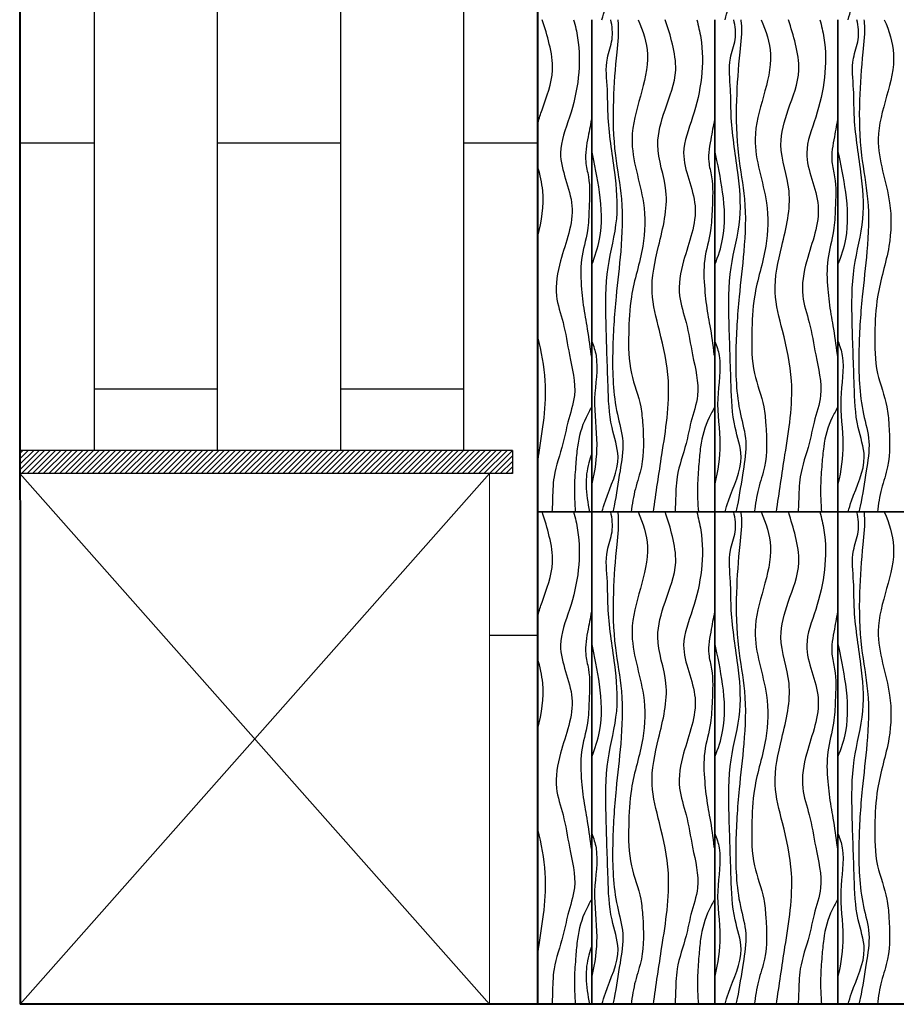
# Model space of a CAD drawing. Units: inches. Extents: x -6595 to -3588, y 3620 to 5966.
# Drawn here: x -3992 to -3963, y 4353 to 4385 of the extents above; entities that cross this region are included whole.
import ezdxf

# ---------------------------------------------------------------- set-up
doc = ezdxf.new("R2010")
doc.units = ezdxf.units.IN
doc.header["$MEASUREMENT"] = 0
for name, color, linetype in [('Countertop', 1, 'Continuous'), ('Hatch', 253, 'Continuous'), ('Partitions', 7, 'Continuous')]:
    doc.layers.add(name, color=color, linetype=linetype)

msp = doc.modelspace()

# ---------------------------------------------------------------- linework, layer by layer
at = {"layer": 'Countertop'}
for p, q in [((-3975.6013, 4371.4849), (-3991.6047, 4371.4849)), ((-3975.6013, 4371.4849), (-3975.6013, 4370.7349)), ((-3975.6013, 4370.7349), (-3991.6046, 4370.7349))]:
    msp.add_line(p, q, dxfattribs=at)
at = {"layer": 'Hatch'}
for p, q in [((-3989.1936, 4449.4849), (-3989.1936, 4371.4849)), ((-3985.1936, 4449.4849), (-3985.1936, 4371.4849)), ((-3981.1936, 4449.4849), (-3981.1936, 4371.4849)), ((-3977.1936, 4449.4849), (-3977.1936, 4371.4849)), ((-3973.0239, 4385.4849), (-3973.0239, 4369.4849)), ((-3973.0239, 4369.4849), (-3973.0239, 4385.4849)), ((-3969.0239, 4385.4849), (-3969.0239, 4369.4849)), ((-3969.0239, 4369.4849), (-3969.0239, 4385.4849)), ((-3965.0239, 4385.4849), (-3965.0239, 4369.4849)), ((-3965.0239, 4369.4849), (-3965.0239, 4385.4849)), ((-3991.6058, 4381.4849), (-3989.1936, 4381.4849)), ((-3985.1936, 4381.4849), (-3981.1936, 4381.4849)), ((-3977.1936, 4381.4849), (-3974.7739, 4381.4849)), ((-3989.1936, 4373.4849), (-3985.1936, 4373.4849)), ((-3981.1936, 4373.4849), (-3977.1936, 4373.4849)), ((-3991.6047, 4371.3897), (-3991.5095, 4371.4849)), ((-3991.6047, 4371.2129), (-3991.3327, 4371.4849)), ((-3991.6047, 4371.0362), (-3991.156, 4371.4849)), ((-3991.6046, 4370.8594), (-3990.9792, 4371.4849)), ((-3991.5524, 4370.7349), (-3990.8024, 4371.4849)), ((-3991.3756, 4370.7349), (-3990.6256, 4371.4849)), ((-3991.1989, 4370.7349), (-3990.4489, 4371.4849)), ((-3991.0221, 4370.7349), (-3990.2721, 4371.4849)), ((-3990.8453, 4370.7349), (-3990.0953, 4371.4849)), ((-3990.6685, 4370.7349), (-3989.9185, 4371.4849)), ((-3990.4917, 4370.7349), (-3989.7417, 4371.4849)), ((-3990.315, 4370.7349), (-3989.565, 4371.4849)), ((-3990.1382, 4370.7349), (-3989.3882, 4371.4849)), ((-3989.9614, 4370.7349), (-3989.2114, 4371.4849)), ((-3989.7846, 4370.7349), (-3989.0346, 4371.4849)), ((-3989.6079, 4370.7349), (-3988.8579, 4371.4849)), ((-3989.4311, 4370.7349), (-3988.6811, 4371.4849)), ((-3989.2543, 4370.7349), (-3988.5043, 4371.4849)), ((-3989.0775, 4370.7349), (-3988.3275, 4371.4849)), ((-3988.9008, 4370.7349), (-3988.1508, 4371.4849)), ((-3988.724, 4370.7349), (-3987.974, 4371.4849)), ((-3988.5472, 4370.7349), (-3987.7972, 4371.4849)), ((-3988.3704, 4370.7349), (-3987.6204, 4371.4849)), ((-3988.1937, 4370.7349), (-3987.4437, 4371.4849)), ((-3988.0169, 4370.7349), (-3987.2669, 4371.4849)), ((-3987.8401, 4370.7349), (-3987.0901, 4371.4849)), ((-3987.6633, 4370.7349), (-3986.9133, 4371.4849)), ((-3987.4865, 4370.7349), (-3986.7365, 4371.4849)), ((-3987.3098, 4370.7349), (-3986.5598, 4371.4849)), ((-3987.133, 4370.7349), (-3986.383, 4371.4849)), ((-3986.9562, 4370.7349), (-3986.2062, 4371.4849)), ((-3986.7794, 4370.7349), (-3986.0294, 4371.4849)), ((-3986.6027, 4370.7349), (-3985.8527, 4371.4849)), ((-3986.4259, 4370.7349), (-3985.6759, 4371.4849)), ((-3986.2491, 4370.7349), (-3985.4991, 4371.4849)), ((-3986.0723, 4370.7349), (-3985.3223, 4371.4849)), ((-3985.8956, 4370.7349), (-3985.1456, 4371.4849)), ((-3985.7188, 4370.7349), (-3984.9688, 4371.4849)), ((-3985.542, 4370.7349), (-3984.792, 4371.4849)), ((-3985.3652, 4370.7349), (-3984.6152, 4371.4849)), ((-3985.1884, 4370.7349), (-3984.4384, 4371.4849)), ((-3985.0117, 4370.7349), (-3984.2617, 4371.4849)), ((-3984.8349, 4370.7349), (-3984.0849, 4371.4849)), ((-3984.6581, 4370.7349), (-3983.9081, 4371.4849)), ((-3984.4813, 4370.7349), (-3983.7313, 4371.4849)), ((-3984.3046, 4370.7349), (-3983.5546, 4371.4849)), ((-3984.1278, 4370.7349), (-3983.3778, 4371.4849)), ((-3983.951, 4370.7349), (-3983.201, 4371.4849)), ((-3983.7742, 4370.7349), (-3983.0242, 4371.4849)), ((-3983.5975, 4370.7349), (-3982.8475, 4371.4849)), ((-3983.4207, 4370.7349), (-3982.6707, 4371.4849)), ((-3983.2439, 4370.7349), (-3982.4939, 4371.4849)), ((-3983.0671, 4370.7349), (-3982.3171, 4371.4849)), ((-3982.8903, 4370.7349), (-3982.1403, 4371.4849)), ((-3982.7136, 4370.7349), (-3981.9636, 4371.4849)), ((-3982.5368, 4370.7349), (-3981.7868, 4371.4849)), ((-3982.36, 4370.7349), (-3981.61, 4371.4849)), ((-3982.1832, 4370.7349), (-3981.4332, 4371.4849)), ((-3982.0065, 4370.7349), (-3981.2565, 4371.4849)), ((-3981.8297, 4370.7349), (-3981.0797, 4371.4849)), ((-3981.6529, 4370.7349), (-3980.9029, 4371.4849)), ((-3981.4761, 4370.7349), (-3980.7261, 4371.4849)), ((-3981.2994, 4370.7349), (-3980.5494, 4371.4849)), ((-3981.1226, 4370.7349), (-3980.3726, 4371.4849)), ((-3980.9458, 4370.7349), (-3980.1958, 4371.4849)), ((-3980.769, 4370.7349), (-3980.019, 4371.4849)), ((-3980.5923, 4370.7349), (-3979.8423, 4371.4849)), ((-3980.4155, 4370.7349), (-3979.6655, 4371.4849)), ((-3980.2387, 4370.7349), (-3979.4887, 4371.4849)), ((-3980.0619, 4370.7349), (-3979.3119, 4371.4849)), ((-3979.8851, 4370.7349), (-3979.1351, 4371.4849)), ((-3979.7084, 4370.7349), (-3978.9584, 4371.4849)), ((-3979.5316, 4370.7349), (-3978.7816, 4371.4849)), ((-3979.3548, 4370.7349), (-3978.6048, 4371.4849)), ((-3979.178, 4370.7349), (-3978.428, 4371.4849)), ((-3979.0013, 4370.7349), (-3978.2513, 4371.4849)), ((-3978.8245, 4370.7349), (-3978.0745, 4371.4849)), ((-3978.6477, 4370.7349), (-3977.8977, 4371.4849)), ((-3978.4709, 4370.7349), (-3977.7209, 4371.4849)), ((-3978.2942, 4370.7349), (-3977.5442, 4371.4849)), ((-3978.1174, 4370.7349), (-3977.3674, 4371.4849)), ((-3977.9406, 4370.7349), (-3977.1906, 4371.4849)), ((-3977.7638, 4370.7349), (-3977.0138, 4371.4849)), ((-3977.587, 4370.7349), (-3976.837, 4371.4849)), ((-3977.4103, 4370.7349), (-3976.6603, 4371.4849)), ((-3977.2335, 4370.7349), (-3976.4835, 4371.4849)), ((-3977.0567, 4370.7349), (-3976.3067, 4371.4849)), ((-3976.8799, 4370.7349), (-3976.1299, 4371.4849)), ((-3976.7032, 4370.7349), (-3975.9532, 4371.4849)), ((-3976.5264, 4370.7349), (-3975.7764, 4371.4849)), ((-3976.3496, 4370.7349), (-3975.6013, 4371.4832)), ((-3976.1728, 4370.7349), (-3975.6013, 4371.3064)), ((-3975.9961, 4370.7349), (-3975.6013, 4371.1296)), ((-3975.8193, 4370.7349), (-3975.6013, 4370.9529)), ((-3991.6046, 4370.7349), (-3976.3513, 4353.4849)), ((-3976.3513, 4370.7349), (-3991.6027, 4353.4849)), ((-3975.6425, 4370.7349), (-3975.6013, 4370.7761)), ((-3974.7739, 4369.4849), (-3973.0239, 4369.4849)), ((-3973.0239, 4369.4849), (-3974.7739, 4369.4849)), ((-3973.0239, 4369.4849), (-3969.0239, 4369.4849)), ((-3969.0239, 4369.4849), (-3973.0239, 4369.4849)), ((-3973.0239, 4369.4849), (-3973.0239, 4353.4849)), ((-3973.0239, 4353.4849), (-3973.0239, 4369.4849)), ((-3969.0239, 4369.4849), (-3965.0239, 4369.4849)), ((-3965.0239, 4369.4849), (-3969.0239, 4369.4849)), ((-3969.0239, 4369.4849), (-3969.0239, 4353.4849)), ((-3969.0239, 4353.4849), (-3969.0239, 4369.4849)), ((-3965.0239, 4369.4849), (-3961.0239, 4369.4849)), ((-3961.0239, 4369.4849), (-3965.0239, 4369.4849)), ((-3965.0239, 4369.4849), (-3965.0239, 4353.4849)), ((-3965.0239, 4353.4849), (-3965.0239, 4369.4849)), ((-3976.3513, 4365.4849), (-3974.7739, 4365.4849)), ((-3974.7739, 4353.4849), (-3973.0239, 4353.4849)), ((-3973.0239, 4353.4849), (-3969.0239, 4353.4849)), ((-3969.0239, 4353.4849), (-3965.0239, 4353.4849)), ((-3965.0239, 4353.4849), (-3961.0239, 4353.4849))]:
    msp.add_line(p, q, dxfattribs=at)
for points, knots in [([(-3972.692, 4385.4849), (-3972.6603, 4385.6068), (-3972.4836, 4386.2087), (-3971.9967, 4387.1066), (-3972.4594, 4388.3603), (-3972.5009, 4389.8196), (-3972.5677, 4391.5514), (-3972.5909, 4393.3778), (-3972.1184, 4394.9754), (-3972.2734, 4396.6622), (-3972.5161, 4398.0494), (-3972.4994, 4399.2867), (-3972.6111, 4400.1131), (-3972.3113, 4400.8505), (-3972.3579, 4401.2691), (-3972.4102, 4401.4849)], [0.8479605, 0.8479605, 0.8479605, 0.8479605, 1.2244389, 2.7124, 3.6854083, 5.0564604, 7.0939942, 8.8933718, 10.499775, 12.0176953, 13.9149584, 14.7168556, 15.735083, 16.3603731, 17.0196001, 17.0196001, 17.0196001, 17.0196001]), ([(-3968.692, 4385.4849), (-3968.6603, 4385.6068), (-3968.4836, 4386.2087), (-3967.9967, 4387.1066), (-3968.4594, 4388.3603), (-3968.5009, 4389.8196), (-3968.5677, 4391.5514), (-3968.5909, 4393.3778), (-3968.1184, 4394.9754), (-3968.2734, 4396.6622), (-3968.5161, 4398.0494), (-3968.4994, 4399.2867), (-3968.6111, 4400.1131), (-3968.3113, 4400.8505), (-3968.3579, 4401.2691), (-3968.4102, 4401.4849)], [0.8479605, 0.8479605, 0.8479605, 0.8479605, 1.2244389, 2.7124, 3.6854083, 5.0564604, 7.0939942, 8.8933718, 10.499775, 12.0176953, 13.9149584, 14.7168556, 15.735083, 16.3603731, 17.0196001, 17.0196001, 17.0196001, 17.0196001]), ([(-3964.692, 4385.4849), (-3964.6603, 4385.6068), (-3964.4836, 4386.2087), (-3963.9967, 4387.1066), (-3964.4594, 4388.3603), (-3964.5009, 4389.8196), (-3964.5677, 4391.5514), (-3964.5909, 4393.3778), (-3964.1184, 4394.9754), (-3964.2734, 4396.6622), (-3964.5161, 4398.0494), (-3964.4994, 4399.2867), (-3964.6111, 4400.1131), (-3964.3113, 4400.8505), (-3964.3579, 4401.2691), (-3964.4102, 4401.4849)], [0.8479605, 0.8479605, 0.8479605, 0.8479605, 1.2244389, 2.7124, 3.6854083, 5.0564604, 7.0939942, 8.8933718, 10.499775, 12.0176953, 13.9149584, 14.7168556, 15.735083, 16.3603731, 17.0196001, 17.0196001, 17.0196001, 17.0196001]), ([(-3974.7739, 4382.1343), (-3974.7356, 4382.2755), (-3974.5475, 4382.8501), (-3974.2061, 4383.6777), (-3974.3859, 4384.6892), (-3974.5476, 4385.2252), (-3974.6361, 4385.4849)], [12.7936318, 12.7936318, 12.7936318, 12.7936318, 13.2266533, 14.5635641, 15.414021, 16.2367797, 16.2367797, 16.2367797, 16.2367797]), ([(-3973.6134, 4385.4849), (-3973.5609, 4385.2909), (-3973.3203, 4384.2548), (-3973.5293, 4382.7554), (-3974.2675, 4380.9801), (-3973.3759, 4379.4103), (-3974.0295, 4377.8836), (-3974.2678, 4376.5865), (-3973.911, 4375.5872), (-3973.7561, 4374.5101), (-3973.465, 4373.4029), (-3973.8082, 4372.464), (-3973.9653, 4371.5744), (-3974.2926, 4370.7405), (-3974.2913, 4369.9779), (-3974.3124, 4369.5947), (-3974.3198, 4369.4849)], [0.6516525, 0.6516525, 0.6516525, 0.6516525, 1.2536793, 3.8514746, 5.0475306, 6.8010032, 8.631882, 9.7734795, 10.6689421, 11.7446648, 13.072689, 13.9681517, 14.6718322, 15.7912944, 16.610526, 16.9403671, 16.9403671, 16.9403671, 16.9403671]), ([(-3972.692, 4369.4849), (-3972.6603, 4369.6068), (-3972.4836, 4370.2087), (-3971.9967, 4371.1066), (-3972.4594, 4372.3603), (-3972.5009, 4373.8196), (-3972.5677, 4375.5514), (-3972.5909, 4377.3778), (-3972.1184, 4378.9754), (-3972.2734, 4380.6622), (-3972.5161, 4382.0494), (-3972.4994, 4383.2867), (-3972.6111, 4384.1131), (-3972.3113, 4384.8505), (-3972.3579, 4385.2691), (-3972.4102, 4385.4849)], [0.8479605, 0.8479605, 0.8479605, 0.8479605, 1.2244389, 2.7124, 3.6854083, 5.0564604, 7.0939942, 8.8933718, 10.499775, 12.0176953, 13.9149584, 14.7168556, 15.735083, 16.3603731, 17.0196001, 17.0196001, 17.0196001, 17.0196001]), ([(-3972.1824, 4385.4849), (-3972.1781, 4385.451), (-3972.1396, 4385.1024), (-3972.2445, 4384.224), (-3972.3515, 4382.7949), (-3972.3213, 4381.191), (-3971.9913, 4379.5733), (-3972.0563, 4378.0246), (-3972.2639, 4376.3673), (-3972.3761, 4374.6027), (-3972.3256, 4373.0175), (-3971.945, 4371.7651), (-3972.1242, 4370.7523), (-3972.2311, 4369.9903), (-3972.3288, 4369.5485), (-3972.3435, 4369.4849)], [0.5132347, 0.5132347, 0.5132347, 0.5132347, 0.6162083, 1.5704476, 3.1340769, 4.9334137, 6.355073, 8.0667301, 9.5477048, 11.370762, 13.3697214, 14.2747419, 15.2319351, 16.3965948, 16.5928714, 16.5928714, 16.5928714, 16.5928714]), ([(-3971.5204, 4385.4849), (-3971.3593, 4385.1155), (-3970.9481, 4383.8624), (-3972.0989, 4381.825), (-3971.2623, 4379.7796), (-3971.3065, 4378.0186), (-3971.7798, 4376.6507), (-3971.8336, 4375.2533), (-3971.8315, 4374.0299), (-3971.4261, 4373.0868), (-3971.3475, 4372.0616), (-3971.3097, 4371.1463), (-3971.6323, 4370.2353), (-3971.7122, 4369.7393), (-3971.7424, 4369.4849)], [0.7244317, 0.7244317, 0.7244317, 0.7244317, 1.904883, 4.7010975, 6.8132864, 8.2216678, 9.9089086, 11.1036465, 12.4063938, 13.5313352, 14.1198802, 15.4854423, 16.2265354, 16.9939876, 16.9939876, 16.9939876, 16.9939876]), ([(-3971.0239, 4369.4849), (-3970.9337, 4370.1044), (-3970.7281, 4371.5161), (-3970.3944, 4373.5076), (-3970.7799, 4375.253), (-3971.1807, 4376.7035), (-3970.8379, 4378.2214), (-3970.4222, 4379.8284), (-3971.0296, 4381.3008), (-3970.6421, 4382.6209), (-3970.2061, 4383.6777), (-3970.3859, 4384.6892), (-3970.5476, 4385.2252), (-3970.6361, 4385.4849)], [0, 0, 0, 0, 1.8837347, 4.2927569, 5.9532866, 7.2152727, 8.733139, 10.5420186, 12.0681144, 13.2266533, 14.5635641, 15.414021, 16.2367797, 16.2367797, 16.2367797, 16.2367797]), ([(-3969.6134, 4385.4849), (-3969.5609, 4385.2909), (-3969.3203, 4384.2548), (-3969.5293, 4382.7554), (-3970.2675, 4380.9801), (-3969.3759, 4379.4103), (-3970.0295, 4377.8836), (-3970.2678, 4376.5865), (-3969.911, 4375.5872), (-3969.7561, 4374.5101), (-3969.465, 4373.4029), (-3969.8082, 4372.464), (-3969.9653, 4371.5744), (-3970.2926, 4370.7405), (-3970.2913, 4369.9779), (-3970.3124, 4369.5947), (-3970.3198, 4369.4849)], [0.6516525, 0.6516525, 0.6516525, 0.6516525, 1.2536793, 3.8514746, 5.0475306, 6.8010032, 8.631882, 9.7734795, 10.6689421, 11.7446648, 13.072689, 13.9681517, 14.6718322, 15.7912944, 16.610526, 16.9403671, 16.9403671, 16.9403671, 16.9403671]), ([(-3968.692, 4369.4849), (-3968.6603, 4369.6068), (-3968.4836, 4370.2087), (-3967.9967, 4371.1066), (-3968.4594, 4372.3603), (-3968.5009, 4373.8196), (-3968.5677, 4375.5514), (-3968.5909, 4377.3778), (-3968.1184, 4378.9754), (-3968.2734, 4380.6622), (-3968.5161, 4382.0494), (-3968.4994, 4383.2867), (-3968.6111, 4384.1131), (-3968.3113, 4384.8505), (-3968.3579, 4385.2691), (-3968.4102, 4385.4849)], [0.8479605, 0.8479605, 0.8479605, 0.8479605, 1.2244389, 2.7124, 3.6854083, 5.0564604, 7.0939942, 8.8933718, 10.499775, 12.0176953, 13.9149584, 14.7168556, 15.735083, 16.3603731, 17.0196001, 17.0196001, 17.0196001, 17.0196001]), ([(-3968.1824, 4385.4849), (-3968.1781, 4385.451), (-3968.1396, 4385.1024), (-3968.2445, 4384.224), (-3968.3515, 4382.7949), (-3968.3213, 4381.191), (-3967.9913, 4379.5733), (-3968.0563, 4378.0246), (-3968.2639, 4376.3673), (-3968.3761, 4374.6027), (-3968.3256, 4373.0175), (-3967.945, 4371.7651), (-3968.1242, 4370.7523), (-3968.2311, 4369.9903), (-3968.3288, 4369.5485), (-3968.3435, 4369.4849)], [0.5132347, 0.5132347, 0.5132347, 0.5132347, 0.6162083, 1.5704476, 3.1340769, 4.9334137, 6.355073, 8.0667301, 9.5477048, 11.370762, 13.3697214, 14.2747419, 15.2319351, 16.3965948, 16.5928714, 16.5928714, 16.5928714, 16.5928714]), ([(-3967.5204, 4385.4849), (-3967.3593, 4385.1155), (-3966.9481, 4383.8624), (-3968.0989, 4381.825), (-3967.2623, 4379.7796), (-3967.3065, 4378.0186), (-3967.7798, 4376.6507), (-3967.8336, 4375.2533), (-3967.8315, 4374.0299), (-3967.4261, 4373.0868), (-3967.3475, 4372.0616), (-3967.3097, 4371.1463), (-3967.6323, 4370.2353), (-3967.7122, 4369.7393), (-3967.7424, 4369.4849)], [0.7244317, 0.7244317, 0.7244317, 0.7244317, 1.904883, 4.7010975, 6.8132864, 8.2216678, 9.9089086, 11.1036465, 12.4063938, 13.5313352, 14.1198802, 15.4854423, 16.2265354, 16.9939876, 16.9939876, 16.9939876, 16.9939876]), ([(-3967.0239, 4369.4849), (-3966.9337, 4370.1044), (-3966.7281, 4371.5161), (-3966.3944, 4373.5076), (-3966.7799, 4375.253), (-3967.1807, 4376.7035), (-3966.8379, 4378.2214), (-3966.4222, 4379.8284), (-3967.0296, 4381.3008), (-3966.6421, 4382.6209), (-3966.2061, 4383.6777), (-3966.3859, 4384.6892), (-3966.5476, 4385.2252), (-3966.6361, 4385.4849)], [0, 0, 0, 0, 1.8837347, 4.2927569, 5.9532866, 7.2152727, 8.733139, 10.5420186, 12.0681144, 13.2266533, 14.5635641, 15.414021, 16.2367797, 16.2367797, 16.2367797, 16.2367797]), ([(-3965.6134, 4385.4849), (-3965.5609, 4385.2909), (-3965.3203, 4384.2548), (-3965.5293, 4382.7554), (-3966.2675, 4380.9801), (-3965.3759, 4379.4103), (-3966.0295, 4377.8836), (-3966.2678, 4376.5865), (-3965.911, 4375.5872), (-3965.7561, 4374.5101), (-3965.465, 4373.4029), (-3965.8082, 4372.464), (-3965.9653, 4371.5744), (-3966.2926, 4370.7405), (-3966.2913, 4369.9779), (-3966.3124, 4369.5947), (-3966.3198, 4369.4849)], [0.6516525, 0.6516525, 0.6516525, 0.6516525, 1.2536793, 3.8514746, 5.0475306, 6.8010032, 8.631882, 9.7734795, 10.6689421, 11.7446648, 13.072689, 13.9681517, 14.6718322, 15.7912944, 16.610526, 16.9403671, 16.9403671, 16.9403671, 16.9403671]), ([(-3964.692, 4369.4849), (-3964.6603, 4369.6068), (-3964.4836, 4370.2087), (-3963.9967, 4371.1066), (-3964.4594, 4372.3603), (-3964.5009, 4373.8196), (-3964.5677, 4375.5514), (-3964.5909, 4377.3778), (-3964.1184, 4378.9754), (-3964.2734, 4380.6622), (-3964.5161, 4382.0494), (-3964.4994, 4383.2867), (-3964.6111, 4384.1131), (-3964.3113, 4384.8505), (-3964.3579, 4385.2691), (-3964.4102, 4385.4849)], [0.8479605, 0.8479605, 0.8479605, 0.8479605, 1.2244389, 2.7124, 3.6854083, 5.0564604, 7.0939942, 8.8933718, 10.499775, 12.0176953, 13.9149584, 14.7168556, 15.735083, 16.3603731, 17.0196001, 17.0196001, 17.0196001, 17.0196001]), ([(-3964.1824, 4385.4849), (-3964.1781, 4385.451), (-3964.1396, 4385.1024), (-3964.2445, 4384.224), (-3964.3515, 4382.7949), (-3964.3213, 4381.191), (-3963.9913, 4379.5733), (-3964.0563, 4378.0246), (-3964.2639, 4376.3673), (-3964.3761, 4374.6027), (-3964.3256, 4373.0175), (-3963.945, 4371.7651), (-3964.1242, 4370.7523), (-3964.2311, 4369.9903), (-3964.3288, 4369.5485), (-3964.3435, 4369.4849)], [0.5132347, 0.5132347, 0.5132347, 0.5132347, 0.6162083, 1.5704476, 3.1340769, 4.9334137, 6.355073, 8.0667301, 9.5477048, 11.370762, 13.3697214, 14.2747419, 15.2319351, 16.3965948, 16.5928714, 16.5928714, 16.5928714, 16.5928714]), ([(-3963.5204, 4385.4849), (-3963.3593, 4385.1155), (-3962.9481, 4383.8624), (-3964.0989, 4381.825), (-3963.2623, 4379.7796), (-3963.3065, 4378.0186), (-3963.7798, 4376.6507), (-3963.8336, 4375.2533), (-3963.8315, 4374.0299), (-3963.4261, 4373.0868), (-3963.3475, 4372.0616), (-3963.3097, 4371.1463), (-3963.6323, 4370.2353), (-3963.7122, 4369.7393), (-3963.7424, 4369.4849)], [0.7244317, 0.7244317, 0.7244317, 0.7244317, 1.904883, 4.7010975, 6.8132864, 8.2216678, 9.9089086, 11.1036465, 12.4063938, 13.5313352, 14.1198802, 15.4854423, 16.2265354, 16.9939876, 16.9939876, 16.9939876, 16.9939876]), ([(-3973.0239, 4382.3227), (-3973.0615, 4382.1098), (-3973.1499, 4381.6257), (-3973.2809, 4380.9718), (-3973.0658, 4380.2072), (-3973.1098, 4379.45), (-3973.1398, 4378.546), (-3973.4132, 4377.6952), (-3973.3681, 4376.77), (-3973.2878, 4376.0534), (-3973.1491, 4375.3522), (-3973.0944, 4374.9172), (-3973.0551, 4374.6054)], [2.2424671, 2.2424671, 2.2424671, 2.2424671, 2.887348, 3.704169, 4.2008294, 5.2338785, 5.9578972, 6.9097161, 7.8758855, 8.7037891, 9.0762964, 10.0186218, 10.0186218, 10.0186218, 10.0186218]), ([(-3969.0239, 4382.3227), (-3969.0615, 4382.1098), (-3969.1499, 4381.6257), (-3969.2809, 4380.9718), (-3969.0658, 4380.2072), (-3969.1098, 4379.45), (-3969.1398, 4378.546), (-3969.4132, 4377.6952), (-3969.3681, 4376.77), (-3969.2878, 4376.0534), (-3969.1491, 4375.3522), (-3969.0944, 4374.9172), (-3969.0551, 4374.6054)], [2.2424671, 2.2424671, 2.2424671, 2.2424671, 2.887348, 3.704169, 4.2008294, 5.2338785, 5.9578972, 6.9097161, 7.8758855, 8.7037891, 9.0762964, 10.0186218, 10.0186218, 10.0186218, 10.0186218]), ([(-3965.0239, 4382.3227), (-3965.0615, 4382.1098), (-3965.1499, 4381.6257), (-3965.2809, 4380.9718), (-3965.0658, 4380.2072), (-3965.1098, 4379.45), (-3965.1398, 4378.546), (-3965.4132, 4377.6952), (-3965.3681, 4376.77), (-3965.2878, 4376.0534), (-3965.1491, 4375.3522), (-3965.0944, 4374.9172), (-3965.0551, 4374.6054)], [2.2424671, 2.2424671, 2.2424671, 2.2424671, 2.887348, 3.704169, 4.2008294, 5.2338785, 5.9578972, 6.9097161, 7.8758855, 8.7037891, 9.0762964, 10.0186218, 10.0186218, 10.0186218, 10.0186218]), ([(-3973.0239, 4377.5308), (-3972.9137, 4377.7976), (-3972.665, 4378.5513), (-3972.7206, 4379.8416), (-3972.937, 4380.7923), (-3973.0239, 4381.2414)], [1.0881312, 1.0881312, 1.0881312, 1.0881312, 1.9531833, 3.4884063, 4.8615527, 4.8615527, 4.8615527, 4.8615527]), ([(-3969.0239, 4377.5308), (-3968.9137, 4377.7976), (-3968.665, 4378.5513), (-3968.7206, 4379.8416), (-3968.937, 4380.7923), (-3969.0239, 4381.2414)], [1.0881312, 1.0881312, 1.0881312, 1.0881312, 1.9531833, 3.4884063, 4.8615527, 4.8615527, 4.8615527, 4.8615527]), ([(-3965.0239, 4377.5308), (-3964.9137, 4377.7976), (-3964.665, 4378.5513), (-3964.7206, 4379.8416), (-3964.937, 4380.7923), (-3965.0239, 4381.2414)], [1.0881312, 1.0881312, 1.0881312, 1.0881312, 1.9531833, 3.4884063, 4.8615527, 4.8615527, 4.8615527, 4.8615527]), ([(-3974.7739, 4378.451), (-3974.6588, 4378.9411), (-3974.5126, 4379.6977), (-3974.7127, 4380.4488), (-3974.7739, 4380.7133)], [9.0611032, 9.0611032, 9.0611032, 9.0611032, 10.5420186, 11.3481931, 11.3481931, 11.3481931, 11.3481931]), ([(-3974.7739, 4371.1707), (-3974.7648, 4371.2298), (-3974.6325, 4372.0866), (-3974.4063, 4373.4364), (-3974.6593, 4374.7003), (-3974.7739, 4375.1738)], [1.7052254, 1.7052254, 1.7052254, 1.7052254, 1.8837347, 4.2927569, 5.7402428, 5.7402428, 5.7402428, 5.7402428]), ([(-3973.0239, 4375.0314), (-3972.9621, 4374.8798), (-3972.7722, 4374.2881), (-3973.0287, 4373.1332), (-3972.7899, 4371.7387), (-3972.9251, 4370.8253), (-3973.0239, 4370.4008)], [0.6199781, 0.6199781, 0.6199781, 0.6199781, 1.110587, 2.5090845, 4.0000669, 5.3056664, 5.3056664, 5.3056664, 5.3056664]), ([(-3969.0239, 4375.0314), (-3968.9621, 4374.8798), (-3968.7722, 4374.2881), (-3969.0287, 4373.1332), (-3968.7899, 4371.7387), (-3968.9251, 4370.8253), (-3969.0239, 4370.4008)], [0.6199781, 0.6199781, 0.6199781, 0.6199781, 1.110587, 2.5090845, 4.0000669, 5.3056664, 5.3056664, 5.3056664, 5.3056664]), ([(-3965.0239, 4375.0314), (-3964.9621, 4374.8798), (-3964.7722, 4374.2881), (-3965.0287, 4373.1332), (-3964.7899, 4371.7387), (-3964.9251, 4370.8253), (-3965.0239, 4370.4008)], [0.6199781, 0.6199781, 0.6199781, 0.6199781, 1.110587, 2.5090845, 4.0000669, 5.3056664, 5.3056664, 5.3056664, 5.3056664]), ([(-3973.0239, 4372.9091), (-3973.0858, 4372.7926), (-3973.3246, 4372.3796), (-3973.4891, 4371.7488), (-3973.5473, 4370.9954), (-3973.6073, 4370.2896), (-3973.5797, 4369.7686), (-3973.5602, 4369.4849)], [1.7532219, 1.7532219, 1.7532219, 1.7532219, 2.1432692, 3.1379258, 3.6959791, 4.4081381, 5.2599784, 5.2599784, 5.2599784, 5.2599784]), ([(-3969.0239, 4372.9091), (-3969.0858, 4372.7926), (-3969.3246, 4372.3796), (-3969.4891, 4371.7488), (-3969.5473, 4370.9954), (-3969.6073, 4370.2896), (-3969.5797, 4369.7686), (-3969.5602, 4369.4849)], [1.7532219, 1.7532219, 1.7532219, 1.7532219, 2.1432692, 3.1379258, 3.6959791, 4.4081381, 5.2599784, 5.2599784, 5.2599784, 5.2599784]), ([(-3965.0239, 4372.9091), (-3965.0858, 4372.7926), (-3965.3246, 4372.3796), (-3965.4891, 4371.7488), (-3965.5473, 4370.9954), (-3965.6073, 4370.2896), (-3965.5797, 4369.7686), (-3965.5602, 4369.4849)], [1.7532219, 1.7532219, 1.7532219, 1.7532219, 2.1432692, 3.1379258, 3.6959791, 4.4081381, 5.2599784, 5.2599784, 5.2599784, 5.2599784]), ([(-3973.0239, 4371.3761), (-3973.0616, 4371.2791), (-3973.1721, 4370.9516), (-3973.2488, 4370.303), (-3973.1568, 4369.7738), (-3973.0938, 4369.4849)], [0.776488, 0.776488, 0.776488, 0.776488, 1.0893864, 1.8167237, 2.6989799, 2.6989799, 2.6989799, 2.6989799]), ([(-3974.7739, 4366.1343), (-3974.7356, 4366.2755), (-3974.5475, 4366.8501), (-3974.2061, 4367.6777), (-3974.3859, 4368.6892), (-3974.5476, 4369.2252), (-3974.6361, 4369.4849)], [12.7936318, 12.7936318, 12.7936318, 12.7936318, 13.2266533, 14.5635641, 15.414021, 16.2367797, 16.2367797, 16.2367797, 16.2367797]), ([(-3973.6134, 4369.4849), (-3973.5609, 4369.2909), (-3973.3203, 4368.2548), (-3973.5293, 4366.7554), (-3974.2675, 4364.9801), (-3973.3759, 4363.4103), (-3974.0295, 4361.8836), (-3974.2678, 4360.5865), (-3973.911, 4359.5872), (-3973.7561, 4358.5101), (-3973.465, 4357.4029), (-3973.8082, 4356.464), (-3973.9653, 4355.5744), (-3974.2926, 4354.7405), (-3974.2913, 4353.9779), (-3974.3124, 4353.5947), (-3974.3198, 4353.4849)], [0.6516525, 0.6516525, 0.6516525, 0.6516525, 1.2536793, 3.8514746, 5.0475306, 6.8010032, 8.631882, 9.7734795, 10.6689421, 11.7446648, 13.072689, 13.9681517, 14.6718322, 15.7912944, 16.610526, 16.9403671, 16.9403671, 16.9403671, 16.9403671]), ([(-3972.692, 4353.4849), (-3972.6603, 4353.6068), (-3972.4836, 4354.2087), (-3971.9967, 4355.1066), (-3972.4594, 4356.3603), (-3972.5009, 4357.8196), (-3972.5677, 4359.5514), (-3972.5909, 4361.3778), (-3972.1184, 4362.9754), (-3972.2734, 4364.6622), (-3972.5161, 4366.0494), (-3972.4994, 4367.2867), (-3972.6111, 4368.1131), (-3972.3113, 4368.8505), (-3972.3579, 4369.2691), (-3972.4102, 4369.4849)], [0.8479605, 0.8479605, 0.8479605, 0.8479605, 1.2244389, 2.7124, 3.6854083, 5.0564604, 7.0939942, 8.8933718, 10.499775, 12.0176953, 13.9149584, 14.7168556, 15.735083, 16.3603731, 17.0196001, 17.0196001, 17.0196001, 17.0196001]), ([(-3972.1824, 4369.4849), (-3972.1781, 4369.451), (-3972.1396, 4369.1024), (-3972.2445, 4368.224), (-3972.3515, 4366.7949), (-3972.3213, 4365.191), (-3971.9913, 4363.5733), (-3972.0563, 4362.0246), (-3972.2639, 4360.3673), (-3972.3761, 4358.6027), (-3972.3256, 4357.0175), (-3971.945, 4355.7651), (-3972.1242, 4354.7523), (-3972.2311, 4353.9903), (-3972.3288, 4353.5485), (-3972.3435, 4353.4849)], [0.5132347, 0.5132347, 0.5132347, 0.5132347, 0.6162083, 1.5704476, 3.1340769, 4.9334137, 6.355073, 8.0667301, 9.5477048, 11.370762, 13.3697214, 14.2747419, 15.2319351, 16.3965948, 16.5928714, 16.5928714, 16.5928714, 16.5928714]), ([(-3971.5204, 4369.4849), (-3971.3593, 4369.1155), (-3970.9481, 4367.8624), (-3972.0989, 4365.825), (-3971.2623, 4363.7796), (-3971.3065, 4362.0186), (-3971.7798, 4360.6507), (-3971.8336, 4359.2533), (-3971.8315, 4358.0299), (-3971.4261, 4357.0868), (-3971.3475, 4356.0616), (-3971.3097, 4355.1463), (-3971.6323, 4354.2353), (-3971.7122, 4353.7393), (-3971.7424, 4353.4849)], [0.7244317, 0.7244317, 0.7244317, 0.7244317, 1.904883, 4.7010975, 6.8132864, 8.2216678, 9.9089086, 11.1036465, 12.4063938, 13.5313352, 14.1198802, 15.4854423, 16.2265354, 16.9939876, 16.9939876, 16.9939876, 16.9939876]), ([(-3971.0239, 4353.4849), (-3970.9337, 4354.1044), (-3970.7281, 4355.5161), (-3970.3944, 4357.5076), (-3970.7799, 4359.253), (-3971.1807, 4360.7035), (-3970.8379, 4362.2214), (-3970.4222, 4363.8284), (-3971.0296, 4365.3008), (-3970.6421, 4366.6209), (-3970.2061, 4367.6777), (-3970.3859, 4368.6892), (-3970.5476, 4369.2252), (-3970.6361, 4369.4849)], [0, 0, 0, 0, 1.8837347, 4.2927569, 5.9532866, 7.2152727, 8.733139, 10.5420186, 12.0681144, 13.2266533, 14.5635641, 15.414021, 16.2367797, 16.2367797, 16.2367797, 16.2367797]), ([(-3969.6134, 4369.4849), (-3969.5609, 4369.2909), (-3969.3203, 4368.2548), (-3969.5293, 4366.7554), (-3970.2675, 4364.9801), (-3969.3759, 4363.4103), (-3970.0295, 4361.8836), (-3970.2678, 4360.5865), (-3969.911, 4359.5872), (-3969.7561, 4358.5101), (-3969.465, 4357.4029), (-3969.8082, 4356.464), (-3969.9653, 4355.5744), (-3970.2926, 4354.7405), (-3970.2913, 4353.9779), (-3970.3124, 4353.5947), (-3970.3198, 4353.4849)], [0.6516525, 0.6516525, 0.6516525, 0.6516525, 1.2536793, 3.8514746, 5.0475306, 6.8010032, 8.631882, 9.7734795, 10.6689421, 11.7446648, 13.072689, 13.9681517, 14.6718322, 15.7912944, 16.610526, 16.9403671, 16.9403671, 16.9403671, 16.9403671]), ([(-3968.692, 4353.4849), (-3968.6603, 4353.6068), (-3968.4836, 4354.2087), (-3967.9967, 4355.1066), (-3968.4594, 4356.3603), (-3968.5009, 4357.8196), (-3968.5677, 4359.5514), (-3968.5909, 4361.3778), (-3968.1184, 4362.9754), (-3968.2734, 4364.6622), (-3968.5161, 4366.0494), (-3968.4994, 4367.2867), (-3968.6111, 4368.1131), (-3968.3113, 4368.8505), (-3968.3579, 4369.2691), (-3968.4102, 4369.4849)], [0.8479605, 0.8479605, 0.8479605, 0.8479605, 1.2244389, 2.7124, 3.6854083, 5.0564604, 7.0939942, 8.8933718, 10.499775, 12.0176953, 13.9149584, 14.7168556, 15.735083, 16.3603731, 17.0196001, 17.0196001, 17.0196001, 17.0196001]), ([(-3968.1824, 4369.4849), (-3968.1781, 4369.451), (-3968.1396, 4369.1024), (-3968.2445, 4368.224), (-3968.3515, 4366.7949), (-3968.3213, 4365.191), (-3967.9913, 4363.5733), (-3968.0563, 4362.0246), (-3968.2639, 4360.3673), (-3968.3761, 4358.6027), (-3968.3256, 4357.0175), (-3967.945, 4355.7651), (-3968.1242, 4354.7523), (-3968.2311, 4353.9903), (-3968.3288, 4353.5485), (-3968.3435, 4353.4849)], [0.5132347, 0.5132347, 0.5132347, 0.5132347, 0.6162083, 1.5704476, 3.1340769, 4.9334137, 6.355073, 8.0667301, 9.5477048, 11.370762, 13.3697214, 14.2747419, 15.2319351, 16.3965948, 16.5928714, 16.5928714, 16.5928714, 16.5928714]), ([(-3967.5204, 4369.4849), (-3967.3593, 4369.1155), (-3966.9481, 4367.8624), (-3968.0989, 4365.825), (-3967.2623, 4363.7796), (-3967.3065, 4362.0186), (-3967.7798, 4360.6507), (-3967.8336, 4359.2533), (-3967.8315, 4358.0299), (-3967.4261, 4357.0868), (-3967.3475, 4356.0616), (-3967.3097, 4355.1463), (-3967.6323, 4354.2353), (-3967.7122, 4353.7393), (-3967.7424, 4353.4849)], [0.7244317, 0.7244317, 0.7244317, 0.7244317, 1.904883, 4.7010975, 6.8132864, 8.2216678, 9.9089086, 11.1036465, 12.4063938, 13.5313352, 14.1198802, 15.4854423, 16.2265354, 16.9939876, 16.9939876, 16.9939876, 16.9939876]), ([(-3967.0239, 4353.4849), (-3966.9337, 4354.1044), (-3966.7281, 4355.5161), (-3966.3944, 4357.5076), (-3966.7799, 4359.253), (-3967.1807, 4360.7035), (-3966.8379, 4362.2214), (-3966.4222, 4363.8284), (-3967.0296, 4365.3008), (-3966.6421, 4366.6209), (-3966.2061, 4367.6777), (-3966.3859, 4368.6892), (-3966.5476, 4369.2252), (-3966.6361, 4369.4849)], [0, 0, 0, 0, 1.8837347, 4.2927569, 5.9532866, 7.2152727, 8.733139, 10.5420186, 12.0681144, 13.2266533, 14.5635641, 15.414021, 16.2367797, 16.2367797, 16.2367797, 16.2367797]), ([(-3965.6134, 4369.4849), (-3965.5609, 4369.2909), (-3965.3203, 4368.2548), (-3965.5293, 4366.7554), (-3966.2675, 4364.9801), (-3965.3759, 4363.4103), (-3966.0295, 4361.8836), (-3966.2678, 4360.5865), (-3965.911, 4359.5872), (-3965.7561, 4358.5101), (-3965.465, 4357.4029), (-3965.8082, 4356.464), (-3965.9653, 4355.5744), (-3966.2926, 4354.7405), (-3966.2913, 4353.9779), (-3966.3124, 4353.5947), (-3966.3198, 4353.4849)], [0.6516525, 0.6516525, 0.6516525, 0.6516525, 1.2536793, 3.8514746, 5.0475306, 6.8010032, 8.631882, 9.7734795, 10.6689421, 11.7446648, 13.072689, 13.9681517, 14.6718322, 15.7912944, 16.610526, 16.9403671, 16.9403671, 16.9403671, 16.9403671]), ([(-3964.692, 4353.4849), (-3964.6603, 4353.6068), (-3964.4836, 4354.2087), (-3963.9967, 4355.1066), (-3964.4594, 4356.3603), (-3964.5009, 4357.8196), (-3964.5677, 4359.5514), (-3964.5909, 4361.3778), (-3964.1184, 4362.9754), (-3964.2734, 4364.6622), (-3964.5161, 4366.0494), (-3964.4994, 4367.2867), (-3964.6111, 4368.1131), (-3964.3113, 4368.8505), (-3964.3579, 4369.2691), (-3964.4102, 4369.4849)], [0.8479605, 0.8479605, 0.8479605, 0.8479605, 1.2244389, 2.7124, 3.6854083, 5.0564604, 7.0939942, 8.8933718, 10.499775, 12.0176953, 13.9149584, 14.7168556, 15.735083, 16.3603731, 17.0196001, 17.0196001, 17.0196001, 17.0196001]), ([(-3964.1824, 4369.4849), (-3964.1781, 4369.451), (-3964.1396, 4369.1024), (-3964.2445, 4368.224), (-3964.3515, 4366.7949), (-3964.3213, 4365.191), (-3963.9913, 4363.5733), (-3964.0563, 4362.0246), (-3964.2639, 4360.3673), (-3964.3761, 4358.6027), (-3964.3256, 4357.0175), (-3963.945, 4355.7651), (-3964.1242, 4354.7523), (-3964.2311, 4353.9903), (-3964.3288, 4353.5485), (-3964.3435, 4353.4849)], [0.5132347, 0.5132347, 0.5132347, 0.5132347, 0.6162083, 1.5704476, 3.1340769, 4.9334137, 6.355073, 8.0667301, 9.5477048, 11.370762, 13.3697214, 14.2747419, 15.2319351, 16.3965948, 16.5928714, 16.5928714, 16.5928714, 16.5928714]), ([(-3963.5204, 4369.4849), (-3963.3593, 4369.1155), (-3962.9481, 4367.8624), (-3964.0989, 4365.825), (-3963.2623, 4363.7796), (-3963.3065, 4362.0186), (-3963.7798, 4360.6507), (-3963.8336, 4359.2533), (-3963.8315, 4358.0299), (-3963.4261, 4357.0868), (-3963.3475, 4356.0616), (-3963.3097, 4355.1463), (-3963.6323, 4354.2353), (-3963.7122, 4353.7393), (-3963.7424, 4353.4849)], [0.7244317, 0.7244317, 0.7244317, 0.7244317, 1.904883, 4.7010975, 6.8132864, 8.2216678, 9.9089086, 11.1036465, 12.4063938, 13.5313352, 14.1198802, 15.4854423, 16.2265354, 16.9939876, 16.9939876, 16.9939876, 16.9939876]), ([(-3973.0239, 4366.3227), (-3973.0615, 4366.1098), (-3973.1499, 4365.6257), (-3973.2809, 4364.9718), (-3973.0658, 4364.2072), (-3973.1098, 4363.45), (-3973.1398, 4362.546), (-3973.4132, 4361.6952), (-3973.3681, 4360.77), (-3973.2878, 4360.0534), (-3973.1491, 4359.3522), (-3973.0944, 4358.9172), (-3973.0551, 4358.6054)], [2.2424671, 2.2424671, 2.2424671, 2.2424671, 2.887348, 3.704169, 4.2008294, 5.2338785, 5.9578972, 6.9097161, 7.8758855, 8.7037891, 9.0762964, 10.0186218, 10.0186218, 10.0186218, 10.0186218]), ([(-3969.0239, 4366.3227), (-3969.0615, 4366.1098), (-3969.1499, 4365.6257), (-3969.2809, 4364.9718), (-3969.0658, 4364.2072), (-3969.1098, 4363.45), (-3969.1398, 4362.546), (-3969.4132, 4361.6952), (-3969.3681, 4360.77), (-3969.2878, 4360.0534), (-3969.1491, 4359.3522), (-3969.0944, 4358.9172), (-3969.0551, 4358.6054)], [2.2424671, 2.2424671, 2.2424671, 2.2424671, 2.887348, 3.704169, 4.2008294, 5.2338785, 5.9578972, 6.9097161, 7.8758855, 8.7037891, 9.0762964, 10.0186218, 10.0186218, 10.0186218, 10.0186218]), ([(-3965.0239, 4366.3227), (-3965.0615, 4366.1098), (-3965.1499, 4365.6257), (-3965.2809, 4364.9718), (-3965.0658, 4364.2072), (-3965.1098, 4363.45), (-3965.1398, 4362.546), (-3965.4132, 4361.6952), (-3965.3681, 4360.77), (-3965.2878, 4360.0534), (-3965.1491, 4359.3522), (-3965.0944, 4358.9172), (-3965.0551, 4358.6054)], [2.2424671, 2.2424671, 2.2424671, 2.2424671, 2.887348, 3.704169, 4.2008294, 5.2338785, 5.9578972, 6.9097161, 7.8758855, 8.7037891, 9.0762964, 10.0186218, 10.0186218, 10.0186218, 10.0186218]), ([(-3973.0239, 4361.5308), (-3972.9137, 4361.7976), (-3972.665, 4362.5513), (-3972.7206, 4363.8416), (-3972.937, 4364.7923), (-3973.0239, 4365.2414)], [1.0881312, 1.0881312, 1.0881312, 1.0881312, 1.9531833, 3.4884063, 4.8615527, 4.8615527, 4.8615527, 4.8615527]), ([(-3969.0239, 4361.5308), (-3968.9137, 4361.7976), (-3968.665, 4362.5513), (-3968.7206, 4363.8416), (-3968.937, 4364.7923), (-3969.0239, 4365.2414)], [1.0881312, 1.0881312, 1.0881312, 1.0881312, 1.9531833, 3.4884063, 4.8615527, 4.8615527, 4.8615527, 4.8615527]), ([(-3965.0239, 4361.5308), (-3964.9137, 4361.7976), (-3964.665, 4362.5513), (-3964.7206, 4363.8416), (-3964.937, 4364.7923), (-3965.0239, 4365.2414)], [1.0881312, 1.0881312, 1.0881312, 1.0881312, 1.9531833, 3.4884063, 4.8615527, 4.8615527, 4.8615527, 4.8615527]), ([(-3974.7739, 4362.451), (-3974.6588, 4362.9411), (-3974.5126, 4363.6977), (-3974.7127, 4364.4488), (-3974.7739, 4364.7133)], [9.0611032, 9.0611032, 9.0611032, 9.0611032, 10.5420186, 11.3481931, 11.3481931, 11.3481931, 11.3481931]), ([(-3974.7739, 4355.1707), (-3974.7648, 4355.2298), (-3974.6325, 4356.0866), (-3974.4063, 4357.4364), (-3974.6593, 4358.7003), (-3974.7739, 4359.1738)], [1.7052254, 1.7052254, 1.7052254, 1.7052254, 1.8837347, 4.2927569, 5.7402428, 5.7402428, 5.7402428, 5.7402428]), ([(-3973.0239, 4359.0314), (-3972.9621, 4358.8798), (-3972.7722, 4358.2881), (-3973.0287, 4357.1332), (-3972.7899, 4355.7387), (-3972.9251, 4354.8253), (-3973.0239, 4354.4008)], [0.6199781, 0.6199781, 0.6199781, 0.6199781, 1.110587, 2.5090845, 4.0000669, 5.3056664, 5.3056664, 5.3056664, 5.3056664]), ([(-3969.0239, 4359.0314), (-3968.9621, 4358.8798), (-3968.7722, 4358.2881), (-3969.0287, 4357.1332), (-3968.7899, 4355.7387), (-3968.9251, 4354.8253), (-3969.0239, 4354.4008)], [0.6199781, 0.6199781, 0.6199781, 0.6199781, 1.110587, 2.5090845, 4.0000669, 5.3056664, 5.3056664, 5.3056664, 5.3056664]), ([(-3965.0239, 4359.0314), (-3964.9621, 4358.8798), (-3964.7722, 4358.2881), (-3965.0287, 4357.1332), (-3964.7899, 4355.7387), (-3964.9251, 4354.8253), (-3965.0239, 4354.4008)], [0.6199781, 0.6199781, 0.6199781, 0.6199781, 1.110587, 2.5090845, 4.0000669, 5.3056664, 5.3056664, 5.3056664, 5.3056664]), ([(-3973.0239, 4356.9091), (-3973.0858, 4356.7926), (-3973.3246, 4356.3796), (-3973.4891, 4355.7488), (-3973.5473, 4354.9954), (-3973.6073, 4354.2896), (-3973.5797, 4353.7686), (-3973.5602, 4353.4849)], [1.7532219, 1.7532219, 1.7532219, 1.7532219, 2.1432692, 3.1379258, 3.6959791, 4.4081381, 5.2599784, 5.2599784, 5.2599784, 5.2599784]), ([(-3969.0239, 4356.9091), (-3969.0858, 4356.7926), (-3969.3246, 4356.3796), (-3969.4891, 4355.7488), (-3969.5473, 4354.9954), (-3969.6073, 4354.2896), (-3969.5797, 4353.7686), (-3969.5602, 4353.4849)], [1.7532219, 1.7532219, 1.7532219, 1.7532219, 2.1432692, 3.1379258, 3.6959791, 4.4081381, 5.2599784, 5.2599784, 5.2599784, 5.2599784]), ([(-3965.0239, 4356.9091), (-3965.0858, 4356.7926), (-3965.3246, 4356.3796), (-3965.4891, 4355.7488), (-3965.5473, 4354.9954), (-3965.6073, 4354.2896), (-3965.5797, 4353.7686), (-3965.5602, 4353.4849)], [1.7532219, 1.7532219, 1.7532219, 1.7532219, 2.1432692, 3.1379258, 3.6959791, 4.4081381, 5.2599784, 5.2599784, 5.2599784, 5.2599784]), ([(-3973.0239, 4355.3761), (-3973.0616, 4355.2791), (-3973.1721, 4354.9516), (-3973.2488, 4354.303), (-3973.1568, 4353.7738), (-3973.0938, 4353.4849)], [0.776488, 0.776488, 0.776488, 0.776488, 1.0893864, 1.8167237, 2.6989799, 2.6989799, 2.6989799, 2.6989799])]:
    msp.add_open_spline(points, degree=3, knots=knots, dxfattribs=at)
for points in [[(-3973.0551, 4374.6054), (-3973.0447, 4374.5747), (-3973.0343, 4374.544), (-3973.0239, 4374.5132)], [(-3969.0551, 4374.6054), (-3969.0447, 4374.5747), (-3969.0343, 4374.544), (-3969.0239, 4374.5132)], [(-3965.0551, 4374.6054), (-3965.0447, 4374.5747), (-3965.0343, 4374.544), (-3965.0239, 4374.5132)], [(-3973.0551, 4358.6054), (-3973.0447, 4358.5747), (-3973.0343, 4358.544), (-3973.0239, 4358.5132)], [(-3969.0551, 4358.6054), (-3969.0447, 4358.5747), (-3969.0343, 4358.544), (-3969.0239, 4358.5132)], [(-3965.0551, 4358.6054), (-3965.0447, 4358.5747), (-3965.0343, 4358.544), (-3965.0239, 4358.5132)]]:
    msp.add_open_spline(points, degree=3, dxfattribs=at)
at = {"layer": 'Partitions', "linetype": 'Continuous', "lineweight": 40}
for p, q in [((-3991.6133, 4449.4849), (-3991.6027, 4353.4849)), ((-3974.7739, 4353.4849), (-3974.7739, 4449.4849)), ((-3935.2739, 4353.4849), (-3991.6027, 4353.4849)), ((-3935.2739, 4353.4849), (-3974.7739, 4353.4849))]:
    msp.add_line(p, q, dxfattribs=at)
at = {"layer": 'Partitions', "linetype": 'Continuous', "lineweight": 0}
msp.add_line((-3976.3513, 4370.7349), (-3976.3513, 4353.4849), dxfattribs=at)

doc.saveas('drawing.dxf')
